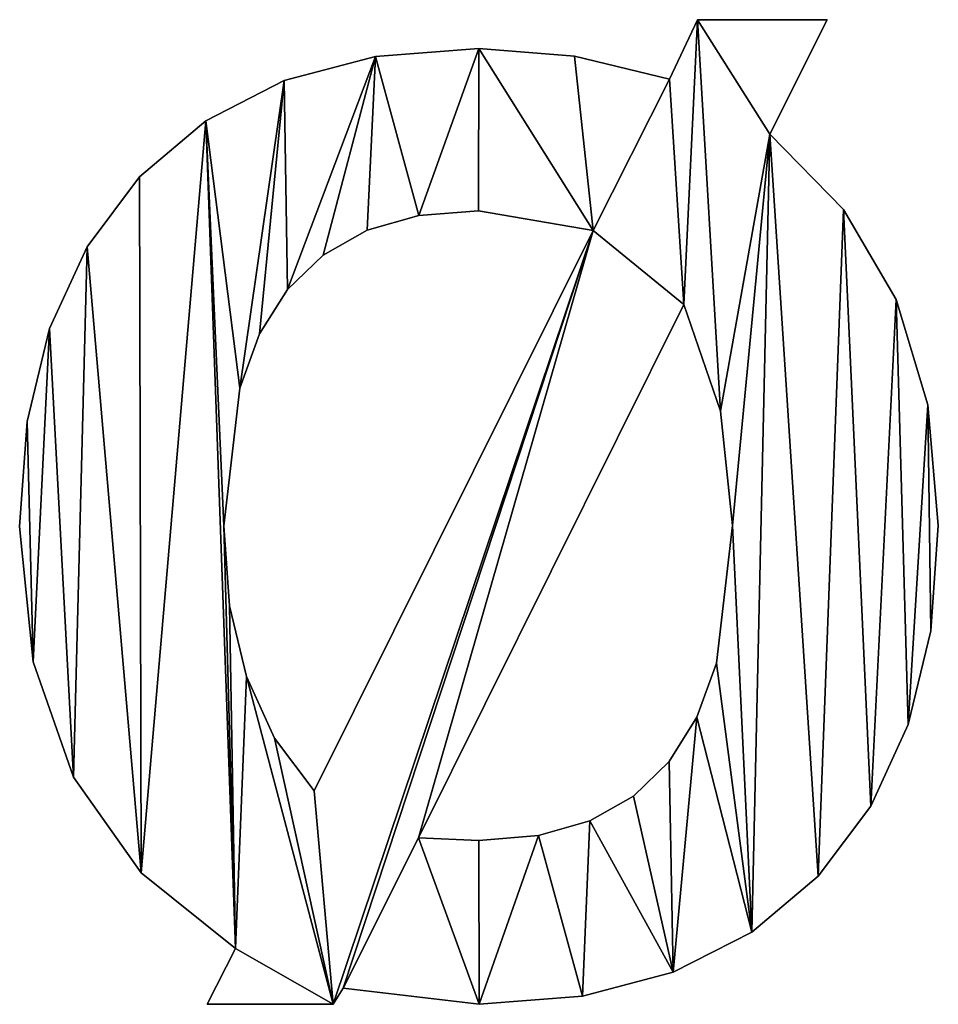
# Model space of a CAD drawing. Extents: x 56 to 2928, y 0 to 450.
# Drawn here: x 67 to 171, y 83 to 194 of the extents above; entities that cross this region are included whole.
import ezdxf

# ---------------------------------------------------------------- set-up
doc = ezdxf.new("R2010")
doc.units = 0
doc.header["$LTSCALE"] = 25.4
doc.layers.get('0').update_dxf_attribs({"color": 13, "linetype": 'CONTINUOUS'})

# ---------------------------------------------------------------- blocks, each defined once
blk = doc.blocks.new('BRICK_ROND_GESTO')
at = {"color": 0}
for p, q in [((88.68, 105.73), (91.84, 112.47)), ((88.68, 105.73, 25), (91.84, 112.47, 25)), ((88.68, 105.73), (91.84, 112.47)), ((88.68, 105.73, 25), (91.84, 112.47, 25)), ((91.84, 112.47), (106.57, 112.47)), ((91.84, 112.47, 25), (106.57, 112.47, 25)), ((91.84, 112.47), (91.84, 112.47, 25)), ((91.84, 112.47), (106.57, 112.47)), ((91.84, 112.47), (91.84, 112.47, 25)), ((91.84, 112.47, 25), (106.57, 112.47, 25)), ((106.57, 112.47), (100.06, 99.47)), ((106.57, 112.47, 25), (100.06, 99.47, 25)), ((106.57, 112.47), (100.06, 99.47)), ((106.57, 112.47, 25), (100.06, 99.47, 25)), ((106.57, 112.47), (106.57, 112.47, 25)), ((106.57, 112.47), (106.57, 112.47, 25)), ((67.04, 109.2), (67.04, 109.2, 25)), ((67.04, 109.2), (67.04, 109.2, 25)), ((55.3, 108.29), (55.3, 108.29, 25)), ((55.3, 108.29), (55.3, 108.29, 25)), ((77.91, 108.33), (77.91, 108.33, 25)), ((77.91, 108.33), (77.91, 108.33, 25)), ((44.97, 105.56), (44.97, 105.56, 25)), ((44.97, 105.56), (44.97, 105.56, 25)), ((88.68, 105.73), (88.68, 105.73, 25)), ((88.68, 105.73), (88.68, 105.73, 25)), ((36.05, 101.01), (36.05, 101.01, 25)), ((36.05, 101.01), (36.05, 101.01, 25)), ((100.06, 99.47), (100.06, 99.47, 25)), ((100.06, 99.47), (100.06, 99.47, 25)), ((28.54, 94.64), (28.54, 94.64, 25)), ((28.54, 94.64), (28.54, 94.64, 25)), ((66.99, 90.8), (66.99, 90.8, 25)), ((66.99, 90.8), (66.99, 90.8, 25)), ((108.43, 90.95), (108.43, 90.95, 25)), ((108.43, 90.95), (108.43, 90.95, 25)), ((60.22, 90.24), (60.22, 90.24, 25)), ((60.22, 90.24), (60.22, 90.24, 25)), ((48.35, 24.99), (80, 88.55)), ((48.35, 24.99, 25), (80, 88.55, 25)), ((48.35, 24.99), (80, 88.55)), ((48.35, 24.99, 25), (80, 88.55, 25)), ((54.36, 88.57), (54.36, 88.57, 25)), ((54.36, 88.57), (54.36, 88.57, 25)), ((80, 88.55), (80, 88.55, 25)), ((80, 88.55), (80, 88.55, 25)), ((22.59, 86.7), (22.59, 86.7, 25)), ((22.59, 86.7), (22.59, 86.7, 25)), ((49.39, 85.77), (49.39, 85.77, 25)), ((49.39, 85.77), (49.39, 85.77, 25)), ((45.33, 81.86), (45.33, 81.86, 25)), ((45.33, 81.86), (45.33, 81.86, 25)), ((114.4, 80.72), (114.4, 80.72, 25)), ((114.4, 80.72), (114.4, 80.72, 25)), ((90.31, 80.15), (60.19, 19.65)), ((90.31, 80.15, 25), (60.19, 19.65, 25)), ((90.31, 80.15), (60.19, 19.65)), ((90.31, 80.15, 25), (60.19, 19.65, 25)), ((90.31, 80.15), (90.31, 80.15, 25)), ((90.31, 80.15), (90.31, 80.15, 25)), ((18.34, 77.45), (18.34, 77.45, 25)), ((18.34, 77.45), (18.34, 77.45, 25)), ((42.17, 76.83), (42.17, 76.83, 25)), ((42.17, 76.83), (42.17, 76.83, 25)), ((39.91, 70.68), (39.91, 70.68, 25)), ((39.91, 70.68), (39.91, 70.68, 25)), ((117.98, 68.77), (117.98, 68.77, 25)), ((117.98, 68.77), (117.98, 68.77, 25)), ((94.45, 68.06), (94.45, 68.06, 25)), ((94.45, 68.06), (94.45, 68.06, 25)), ((15.79, 66.87), (15.79, 66.87, 25)), ((15.79, 66.87), (15.79, 66.87, 25)), ((14.94, 54.98), (14.94, 54.98, 25)), ((14.94, 54.98), (14.94, 54.98, 25)), ((38.11, 55.03), (38.11, 55.03, 25)), ((38.11, 55.03), (38.11, 55.03, 25)), ((95.83, 55.1), (95.83, 55.1, 25)), ((95.83, 55.1), (95.83, 55.1, 25)), ((119.18, 55.09), (119.18, 55.09, 25)), ((119.18, 55.09), (119.18, 55.09, 25)), ((38.75, 45.98), (38.75, 45.98, 25)), ((38.75, 45.98), (38.75, 45.98, 25)), ((118.33, 43.13), (118.33, 43.13, 25)), ((118.33, 43.13), (118.33, 43.13, 25)), ((16.47, 39.63), (16.47, 39.63, 25)), ((16.47, 39.63), (16.47, 39.63, 25)), ((94.03, 39.46), (94.03, 39.46, 25)), ((94.03, 39.46), (94.03, 39.46, 25)), ((40.67, 37.96), (40.67, 37.96, 25)), ((40.67, 37.96), (40.67, 37.96, 25)), ((91.78, 33.32), (91.78, 33.32, 25)), ((91.78, 33.32), (91.78, 33.32, 25)), ((115.77, 32.52), (115.77, 32.52, 25)), ((115.77, 32.52), (115.77, 32.52, 25)), ((43.87, 30.96), (43.87, 30.96, 25)), ((43.87, 30.96), (43.87, 30.96, 25)), ((88.63, 28.29), (88.63, 28.29, 25)), ((88.63, 28.29), (88.63, 28.29, 25)), ((21.06, 26.53), (21.06, 26.53, 25)), ((21.06, 26.53), (21.06, 26.53, 25)), ((48.35, 24.99), (48.35, 24.99, 25)), ((48.35, 24.99), (48.35, 24.99, 25)), ((84.59, 24.38), (84.59, 24.38, 25)), ((84.59, 24.38), (84.59, 24.38, 25)), ((111.51, 23.24), (111.51, 23.24, 25)), ((111.51, 23.24), (111.51, 23.24, 25)), ((79.64, 21.59), (79.64, 21.59, 25)), ((79.64, 21.59), (79.64, 21.59, 25)), ((60.19, 19.65), (60.19, 19.65, 25)), ((60.19, 19.65), (60.19, 19.65, 25)), ((67.06, 19.35), (67.06, 19.35, 25)), ((67.06, 19.35), (67.06, 19.35, 25)), ((73.8, 19.91), (73.8, 19.91, 25)), ((73.8, 19.91), (73.8, 19.91, 25)), ((28.72, 15.68), (28.72, 15.68, 25)), ((28.72, 15.68), (28.72, 15.68, 25)), ((105.54, 15.3), (105.54, 15.3, 25)), ((105.54, 15.3), (105.54, 15.3, 25)), ((98.02, 8.94), (98.02, 8.94, 25)), ((98.02, 8.94), (98.02, 8.94, 25)), ((36.21, 0.76), (39.43, 7.09)), ((36.21, 0.76, 25), (39.43, 7.09, 25)), ((36.21, 0.76), (39.43, 7.09)), ((36.21, 0.76, 25), (39.43, 7.09, 25)), ((39.43, 7.09), (39.43, 7.09, 25)), ((39.43, 7.09), (39.43, 7.09, 25)), ((89.11, 4.4), (89.11, 4.4, 25)), ((89.11, 4.4), (89.11, 4.4, 25)), ((51.65, 2.59), (50.52, 0.76)), ((51.65, 2.59, 25), (50.52, 0.76, 25)), ((51.65, 2.59), (50.52, 0.76)), ((51.65, 2.59, 25), (50.52, 0.76, 25)), ((51.65, 2.59), (51.65, 2.59, 25)), ((51.65, 2.59), (51.65, 2.59, 25)), ((78.8, 1.67), (78.8, 1.67, 25)), ((78.8, 1.67), (78.8, 1.67, 25)), ((50.52, 0.76), (36.21, 0.76)), ((50.52, 0.76, 25), (36.21, 0.76, 25)), ((50.52, 0.76), (36.21, 0.76)), ((50.52, 0.76, 25), (36.21, 0.76, 25)), ((36.21, 0.76), (36.21, 0.76, 25)), ((36.21, 0.76), (36.21, 0.76, 25)), ((50.52, 0.76), (50.52, 0.76, 25)), ((50.52, 0.76), (50.52, 0.76, 25)), ((67.1, 0.76), (67.1, 0.76, 25)), ((67.1, 0.76), (67.1, 0.76, 25))]:
    blk.add_line(p, q, dxfattribs=at)
mesh = blk.add_polyface(dxfattribs=at)
corners = [(36.05, 101.01), (39.91, 70.68), (38.11, 55.03), (44.97, 105.56), (42.17, 76.83), (45.33, 81.86), (55.3, 108.29), (49.39, 85.77), (54.36, 88.57), (60.22, 90.24), (67.04, 109.2), (66.99, 90.8), (80, 88.55), (77.91, 108.33), (88.68, 105.73), (60.19, 19.65), (67.1, 0.76), (51.65, 2.59), (67.06, 19.35), (73.8, 19.91), (78.8, 1.67), (79.64, 21.59), (89.11, 4.4), (84.59, 24.38), (88.63, 28.29), (91.78, 33.32), (98.02, 8.94), (94.03, 39.46), (95.83, 55.1), (15.79, 66.87), (16.47, 39.63), (14.94, 54.98), (18.34, 77.45), (21.06, 26.53), (22.59, 86.7), (28.72, 15.68), (28.54, 94.64), (39.43, 7.09), (38.75, 45.98), (40.67, 37.96), (50.52, 0.76), (36.21, 0.76), (43.87, 30.96), (48.35, 24.99), (90.31, 80.15), (91.84, 112.47), (94.45, 68.06), (100.06, 99.47), (106.57, 112.47), (105.54, 15.3), (108.43, 90.95), (111.51, 23.24), (114.4, 80.72), (115.77, 32.52), (117.98, 68.77), (118.33, 43.13), (119.18, 55.09)]
mesh.append_faces([[corners[k] for k in face] for face in [(29, 30, 31), (37, 40, 41), (47, 45, 48), (55, 54, 56)]], dxfattribs={"vtx0": -1, "color": 0})
mesh.append_faces([[corners[k] for k in face] for face in [(1, 3, 4), (4, 3, 5), (5, 6, 7), (7, 6, 8), (8, 6, 9), (9, 10, 11), (11, 10, 12), (16, 19, 20), (20, 21, 22), (22, 25, 26), (30, 32, 33), (33, 34, 35), (35, 0, 37), (40, 12, 17), (15, 12, 44), (44, 45, 46), (46, 47, 28), (49, 50, 51), (51, 52, 53), (53, 54, 55)]], dxfattribs={"vtx0": -1, "vtx1": -1, "color": 0})
mesh.append_faces([[corners[k] for k in face] for face in [(37, 0, 2), (40, 37, 39), (17, 12, 15), (44, 12, 14), (46, 45, 47), (28, 47, 26)]], dxfattribs={"vtx0": -1, "vtx1": -1, "vtx2": -1, "color": 0})
mesh.append_faces([[corners[k] for k in face] for face in [(0, 1, 2), (1, 0, 3), (5, 3, 6), (9, 6, 10), (12, 10, 13), (12, 13, 14), (15, 16, 17), (16, 15, 18), (16, 18, 19), (20, 19, 21), (22, 21, 23), (22, 23, 24), (22, 24, 25), (26, 25, 27), (26, 27, 28), (30, 29, 32), (33, 32, 34), (35, 34, 36), (35, 36, 0), (37, 2, 38), (37, 38, 39), (40, 39, 42), (40, 42, 43), (40, 43, 12), (44, 14, 45), (47, 49, 26), (49, 47, 50), (51, 50, 52), (53, 52, 54)]], dxfattribs={"vtx0": -1, "vtx2": -1, "color": 0})
mesh = blk.add_polyface(dxfattribs=at)
corners = [(67.1, 0.76, 25), (60.19, 19.65, 25), (51.65, 2.59, 25), (67.06, 19.35, 25), (73.8, 19.91, 25), (78.8, 1.67, 25), (79.64, 21.59, 25), (89.11, 4.4, 25), (84.59, 24.38, 25), (88.63, 28.29, 25), (91.78, 33.32, 25), (98.02, 8.94, 25), (94.03, 39.46, 25), (95.83, 55.1, 25), (105.54, 15.3, 25), (100.06, 99.47, 25), (108.43, 90.95, 25), (111.51, 23.24, 25), (114.4, 80.72, 25), (115.77, 32.52, 25), (117.98, 68.77, 25), (118.33, 43.13, 25), (119.18, 55.09, 25), (50.52, 0.76, 25), (39.43, 7.09, 25), (36.21, 0.76, 25), (40.67, 37.96, 25), (43.87, 30.96, 25), (48.35, 24.99, 25), (80, 88.55, 25), (90.31, 80.15, 25), (88.68, 105.73, 25), (91.84, 112.47, 25), (94.45, 68.06, 25), (106.57, 112.47, 25), (36.05, 101.01, 25), (39.91, 70.68, 25), (44.97, 105.56, 25), (38.11, 55.03, 25), (42.17, 76.83, 25), (45.33, 81.86, 25), (55.3, 108.29, 25), (49.39, 85.77, 25), (54.36, 88.57, 25), (60.22, 90.24, 25), (67.04, 109.2, 25), (66.99, 90.8, 25), (77.91, 108.33, 25), (16.47, 39.63, 25), (15.79, 66.87, 25), (14.94, 54.98, 25), (18.34, 77.45, 25), (21.06, 26.53, 25), (22.59, 86.7, 25), (28.72, 15.68, 25), (28.54, 94.64, 25), (38.75, 45.98, 25)]
mesh.append_faces([[corners[k] for k in face] for face in [(20, 21, 22), (23, 24, 25), (32, 15, 34), (48, 49, 50)]], dxfattribs={"vtx0": -1, "color": 0})
mesh.append_faces([[corners[k] for k in face] for face in [(0, 1, 2), (1, 0, 3), (3, 0, 4), (4, 5, 6), (6, 7, 8), (8, 7, 9), (9, 7, 10), (10, 11, 12), (12, 11, 13), (14, 15, 11), (15, 14, 16), (16, 17, 18), (18, 19, 20), (26, 23, 27), (27, 23, 28), (28, 23, 29), (31, 30, 32), (35, 36, 37), (36, 35, 38), (37, 40, 41), (41, 44, 45), (45, 29, 47), (47, 29, 31), (49, 48, 51), (51, 52, 53), (53, 54, 55), (55, 54, 35), (38, 24, 56), (56, 24, 26)]], dxfattribs={"vtx0": -1, "vtx1": -1, "color": 0})
mesh.append_faces([[corners[k] for k in face] for face in [(24, 23, 26), (29, 2, 1), (29, 30, 31), (32, 33, 15), (15, 13, 11), (35, 24, 38)]], dxfattribs={"vtx0": -1, "vtx1": -1, "vtx2": -1, "color": 0})
mesh.append_faces([[corners[k] for k in face] for face in [(4, 0, 5), (6, 5, 7), (10, 7, 11), (16, 14, 17), (18, 17, 19), (20, 19, 21), (29, 23, 2), (29, 1, 30), (32, 30, 33), (15, 33, 13), (37, 36, 39), (37, 39, 40), (41, 40, 42), (41, 42, 43), (41, 43, 44), (45, 44, 46), (45, 46, 29), (51, 48, 52), (53, 52, 54), (35, 54, 24)]], dxfattribs={"vtx0": -1, "vtx2": -1, "color": 0})
mesh = blk.add_polyface(dxfattribs=at)
corners = [(91.84, 112.47, 25), (88.68, 105.73), (88.68, 105.73, 25), (91.84, 112.47)]
mesh.append_faces([[corners[k] for k in face] for face in [(0, 1, 2), (1, 0, 3)]], dxfattribs={"vtx0": -1, "color": 0})
mesh = blk.add_polyface(dxfattribs=at)
corners = [(91.84, 112.47, 25), (106.57, 112.47), (91.84, 112.47), (106.57, 112.47, 25)]
mesh.append_faces([[corners[k] for k in face] for face in [(0, 1, 2), (1, 0, 3)]], dxfattribs={"vtx0": -1, "color": 0})
mesh = blk.add_polyface(dxfattribs=at)
corners = [(106.57, 112.47), (100.06, 99.47, 25), (100.06, 99.47), (106.57, 112.47, 25)]
mesh.append_faces([[corners[k] for k in face] for face in [(0, 1, 2), (1, 0, 3)]], dxfattribs={"vtx0": -1, "color": 0})
mesh = blk.add_polyface(dxfattribs=at)
corners = [(55.3, 108.29, 25), (67.04, 109.2), (55.3, 108.29), (67.04, 109.2, 25)]
mesh.append_faces([[corners[k] for k in face] for face in [(0, 1, 2), (1, 0, 3)]], dxfattribs={"vtx0": -1, "color": 0})
mesh = blk.add_polyface(dxfattribs=at)
corners = [(67.04, 109.2, 25), (77.91, 108.33), (67.04, 109.2), (77.91, 108.33, 25)]
mesh.append_faces([[corners[k] for k in face] for face in [(0, 1, 2), (1, 0, 3)]], dxfattribs={"vtx0": -1, "color": 0})
mesh = blk.add_polyface(dxfattribs=at)
corners = [(44.97, 105.56, 25), (55.3, 108.29), (44.97, 105.56), (55.3, 108.29, 25)]
mesh.append_faces([[corners[k] for k in face] for face in [(0, 1, 2), (1, 0, 3)]], dxfattribs={"vtx0": -1, "color": 0})
mesh = blk.add_polyface(dxfattribs=at)
corners = [(77.91, 108.33, 25), (88.68, 105.73), (77.91, 108.33), (88.68, 105.73, 25)]
mesh.append_faces([[corners[k] for k in face] for face in [(0, 1, 2), (1, 0, 3)]], dxfattribs={"vtx0": -1, "color": 0})
mesh = blk.add_polyface(dxfattribs=at)
corners = [(36.05, 101.01, 25), (44.97, 105.56), (36.05, 101.01), (44.97, 105.56, 25)]
mesh.append_faces([[corners[k] for k in face] for face in [(0, 1, 2), (1, 0, 3)]], dxfattribs={"vtx0": -1, "color": 0})
mesh = blk.add_polyface(dxfattribs=at)
corners = [(28.54, 94.64, 25), (36.05, 101.01), (28.54, 94.64), (36.05, 101.01, 25)]
mesh.append_faces([[corners[k] for k in face] for face in [(0, 1, 2), (1, 0, 3)]], dxfattribs={"vtx0": -1, "color": 0})
mesh = blk.add_polyface(dxfattribs=at)
corners = [(100.06, 99.47), (108.43, 90.95, 25), (108.43, 90.95), (100.06, 99.47, 25)]
mesh.append_faces([[corners[k] for k in face] for face in [(0, 1, 2), (1, 0, 3)]], dxfattribs={"vtx0": -1, "color": 0})
mesh = blk.add_polyface(dxfattribs=at)
corners = [(28.54, 94.64, 25), (22.59, 86.7), (22.59, 86.7, 25), (28.54, 94.64)]
mesh.append_faces([[corners[k] for k in face] for face in [(0, 1, 2), (1, 0, 3)]], dxfattribs={"vtx0": -1, "color": 0})
mesh = blk.add_polyface(dxfattribs=at)
corners = [(66.99, 90.8, 25), (60.22, 90.24), (66.99, 90.8), (60.22, 90.24, 25)]
mesh.append_faces([[corners[k] for k in face] for face in [(0, 1, 2), (1, 0, 3)]], dxfattribs={"vtx0": -1, "color": 0})
mesh = blk.add_polyface(dxfattribs=at)
corners = [(80, 88.55, 25), (66.99, 90.8), (80, 88.55), (66.99, 90.8, 25)]
mesh.append_faces([[corners[k] for k in face] for face in [(0, 1, 2), (1, 0, 3)]], dxfattribs={"vtx0": -1, "color": 0})
mesh = blk.add_polyface(dxfattribs=at)
corners = [(108.43, 90.95), (114.4, 80.72, 25), (114.4, 80.72), (108.43, 90.95, 25)]
mesh.append_faces([[corners[k] for k in face] for face in [(0, 1, 2), (1, 0, 3)]], dxfattribs={"vtx0": -1, "color": 0})
mesh = blk.add_polyface(dxfattribs=at)
corners = [(60.22, 90.24, 25), (54.36, 88.57), (60.22, 90.24), (54.36, 88.57, 25)]
mesh.append_faces([[corners[k] for k in face] for face in [(0, 1, 2), (1, 0, 3)]], dxfattribs={"vtx0": -1, "color": 0})
mesh = blk.add_polyface(dxfattribs=at)
corners = [(80, 88.55, 25), (48.35, 24.99), (48.35, 24.99, 25), (80, 88.55)]
mesh.append_faces([[corners[k] for k in face] for face in [(0, 1, 2), (1, 0, 3)]], dxfattribs={"vtx0": -1, "color": 0})
mesh = blk.add_polyface(dxfattribs=at)
corners = [(54.36, 88.57, 25), (49.39, 85.77), (54.36, 88.57), (49.39, 85.77, 25)]
mesh.append_faces([[corners[k] for k in face] for face in [(0, 1, 2), (1, 0, 3)]], dxfattribs={"vtx0": -1, "color": 0})
mesh = blk.add_polyface(dxfattribs=at)
corners = [(22.59, 86.7, 25), (18.34, 77.45), (18.34, 77.45, 25), (22.59, 86.7)]
mesh.append_faces([[corners[k] for k in face] for face in [(0, 1, 2), (1, 0, 3)]], dxfattribs={"vtx0": -1, "color": 0})
mesh = blk.add_polyface(dxfattribs=at)
corners = [(49.39, 85.77, 25), (45.33, 81.86), (49.39, 85.77), (45.33, 81.86, 25)]
mesh.append_faces([[corners[k] for k in face] for face in [(0, 1, 2), (1, 0, 3)]], dxfattribs={"vtx0": -1, "color": 0})
mesh = blk.add_polyface(dxfattribs=at)
corners = [(45.33, 81.86), (42.17, 76.83, 25), (42.17, 76.83), (45.33, 81.86, 25)]
mesh.append_faces([[corners[k] for k in face] for face in [(0, 1, 2), (1, 0, 3)]], dxfattribs={"vtx0": -1, "color": 0})
mesh = blk.add_polyface(dxfattribs=at)
corners = [(114.4, 80.72), (117.98, 68.77, 25), (117.98, 68.77), (114.4, 80.72, 25)]
mesh.append_faces([[corners[k] for k in face] for face in [(0, 1, 2), (1, 0, 3)]], dxfattribs={"vtx0": -1, "color": 0})
mesh = blk.add_polyface(dxfattribs=at)
corners = [(90.31, 80.15), (60.19, 19.65, 25), (60.19, 19.65), (90.31, 80.15, 25)]
mesh.append_faces([[corners[k] for k in face] for face in [(0, 1, 2), (1, 0, 3)]], dxfattribs={"vtx0": -1, "color": 0})
mesh = blk.add_polyface(dxfattribs=at)
corners = [(90.31, 80.15, 25), (94.45, 68.06), (94.45, 68.06, 25), (90.31, 80.15)]
mesh.append_faces([[corners[k] for k in face] for face in [(0, 1, 2), (1, 0, 3)]], dxfattribs={"vtx0": -1, "color": 0})
mesh = blk.add_polyface(dxfattribs=at)
corners = [(18.34, 77.45, 25), (15.79, 66.87), (15.79, 66.87, 25), (18.34, 77.45)]
mesh.append_faces([[corners[k] for k in face] for face in [(0, 1, 2), (1, 0, 3)]], dxfattribs={"vtx0": -1, "color": 0})
mesh = blk.add_polyface(dxfattribs=at)
corners = [(42.17, 76.83), (39.91, 70.68, 25), (39.91, 70.68), (42.17, 76.83, 25)]
mesh.append_faces([[corners[k] for k in face] for face in [(0, 1, 2), (1, 0, 3)]], dxfattribs={"vtx0": -1, "color": 0})
mesh = blk.add_polyface(dxfattribs=at)
corners = [(39.91, 70.68), (38.11, 55.03, 25), (38.11, 55.03), (39.91, 70.68, 25)]
mesh.append_faces([[corners[k] for k in face] for face in [(0, 1, 2), (1, 0, 3)]], dxfattribs={"vtx0": -1, "color": 0})
mesh = blk.add_polyface(dxfattribs=at)
corners = [(117.98, 68.77), (119.18, 55.09, 25), (119.18, 55.09), (117.98, 68.77, 25)]
mesh.append_faces([[corners[k] for k in face] for face in [(0, 1, 2), (1, 0, 3)]], dxfattribs={"vtx0": -1, "color": 0})
mesh = blk.add_polyface(dxfattribs=at)
corners = [(94.45, 68.06, 25), (95.83, 55.1), (95.83, 55.1, 25), (94.45, 68.06)]
mesh.append_faces([[corners[k] for k in face] for face in [(0, 1, 2), (1, 0, 3)]], dxfattribs={"vtx0": -1, "color": 0})
mesh = blk.add_polyface(dxfattribs=at)
corners = [(15.79, 66.87, 25), (14.94, 54.98), (14.94, 54.98, 25), (15.79, 66.87)]
mesh.append_faces([[corners[k] for k in face] for face in [(0, 1, 2), (1, 0, 3)]], dxfattribs={"vtx0": -1, "color": 0})
mesh = blk.add_polyface(dxfattribs=at)
corners = [(14.94, 54.98, 25), (16.47, 39.63), (16.47, 39.63, 25), (14.94, 54.98)]
mesh.append_faces([[corners[k] for k in face] for face in [(0, 1, 2), (1, 0, 3)]], dxfattribs={"vtx0": -1, "color": 0})
mesh = blk.add_polyface(dxfattribs=at)
corners = [(38.11, 55.03), (38.75, 45.98, 25), (38.75, 45.98), (38.11, 55.03, 25)]
mesh.append_faces([[corners[k] for k in face] for face in [(0, 1, 2), (1, 0, 3)]], dxfattribs={"vtx0": -1, "color": 0})
mesh = blk.add_polyface(dxfattribs=at)
corners = [(95.83, 55.1, 25), (94.03, 39.46), (94.03, 39.46, 25), (95.83, 55.1)]
mesh.append_faces([[corners[k] for k in face] for face in [(0, 1, 2), (1, 0, 3)]], dxfattribs={"vtx0": -1, "color": 0})
mesh = blk.add_polyface(dxfattribs=at)
corners = [(119.18, 55.09), (118.33, 43.13, 25), (118.33, 43.13), (119.18, 55.09, 25)]
mesh.append_faces([[corners[k] for k in face] for face in [(0, 1, 2), (1, 0, 3)]], dxfattribs={"vtx0": -1, "color": 0})
mesh = blk.add_polyface(dxfattribs=at)
corners = [(38.75, 45.98), (40.67, 37.96, 25), (40.67, 37.96), (38.75, 45.98, 25)]
mesh.append_faces([[corners[k] for k in face] for face in [(0, 1, 2), (1, 0, 3)]], dxfattribs={"vtx0": -1, "color": 0})
mesh = blk.add_polyface(dxfattribs=at)
corners = [(118.33, 43.13), (115.77, 32.52, 25), (115.77, 32.52), (118.33, 43.13, 25)]
mesh.append_faces([[corners[k] for k in face] for face in [(0, 1, 2), (1, 0, 3)]], dxfattribs={"vtx0": -1, "color": 0})
mesh = blk.add_polyface(dxfattribs=at)
corners = [(16.47, 39.63, 25), (21.06, 26.53), (21.06, 26.53, 25), (16.47, 39.63)]
mesh.append_faces([[corners[k] for k in face] for face in [(0, 1, 2), (1, 0, 3)]], dxfattribs={"vtx0": -1, "color": 0})
mesh = blk.add_polyface(dxfattribs=at)
corners = [(94.03, 39.46, 25), (91.78, 33.32), (91.78, 33.32, 25), (94.03, 39.46)]
mesh.append_faces([[corners[k] for k in face] for face in [(0, 1, 2), (1, 0, 3)]], dxfattribs={"vtx0": -1, "color": 0})
mesh = blk.add_polyface(dxfattribs=at)
corners = [(40.67, 37.96), (43.87, 30.96, 25), (43.87, 30.96), (40.67, 37.96, 25)]
mesh.append_faces([[corners[k] for k in face] for face in [(0, 1, 2), (1, 0, 3)]], dxfattribs={"vtx0": -1, "color": 0})
mesh = blk.add_polyface(dxfattribs=at)
corners = [(91.78, 33.32, 25), (88.63, 28.29), (88.63, 28.29, 25), (91.78, 33.32)]
mesh.append_faces([[corners[k] for k in face] for face in [(0, 1, 2), (1, 0, 3)]], dxfattribs={"vtx0": -1, "color": 0})
mesh = blk.add_polyface(dxfattribs=at)
corners = [(115.77, 32.52), (111.51, 23.24, 25), (111.51, 23.24), (115.77, 32.52, 25)]
mesh.append_faces([[corners[k] for k in face] for face in [(0, 1, 2), (1, 0, 3)]], dxfattribs={"vtx0": -1, "color": 0})
mesh = blk.add_polyface(dxfattribs=at)
corners = [(43.87, 30.96), (48.35, 24.99, 25), (48.35, 24.99), (43.87, 30.96, 25)]
mesh.append_faces([[corners[k] for k in face] for face in [(0, 1, 2), (1, 0, 3)]], dxfattribs={"vtx0": -1, "color": 0})
mesh = blk.add_polyface(dxfattribs=at)
corners = [(84.59, 24.38, 25), (88.63, 28.29), (84.59, 24.38), (88.63, 28.29, 25)]
mesh.append_faces([[corners[k] for k in face] for face in [(0, 1, 2), (1, 0, 3)]], dxfattribs={"vtx0": -1, "color": 0})
mesh = blk.add_polyface(dxfattribs=at)
corners = [(21.06, 26.53, 25), (28.72, 15.68), (28.72, 15.68, 25), (21.06, 26.53)]
mesh.append_faces([[corners[k] for k in face] for face in [(0, 1, 2), (1, 0, 3)]], dxfattribs={"vtx0": -1, "color": 0})
mesh = blk.add_polyface(dxfattribs=at)
corners = [(79.64, 21.59, 25), (84.59, 24.38), (79.64, 21.59), (84.59, 24.38, 25)]
mesh.append_faces([[corners[k] for k in face] for face in [(0, 1, 2), (1, 0, 3)]], dxfattribs={"vtx0": -1, "color": 0})
mesh = blk.add_polyface(dxfattribs=at)
corners = [(111.51, 23.24), (105.54, 15.3, 25), (105.54, 15.3), (111.51, 23.24, 25)]
mesh.append_faces([[corners[k] for k in face] for face in [(0, 1, 2), (1, 0, 3)]], dxfattribs={"vtx0": -1, "color": 0})
mesh = blk.add_polyface(dxfattribs=at)
corners = [(73.8, 19.91, 25), (79.64, 21.59), (73.8, 19.91), (79.64, 21.59, 25)]
mesh.append_faces([[corners[k] for k in face] for face in [(0, 1, 2), (1, 0, 3)]], dxfattribs={"vtx0": -1, "color": 0})
mesh = blk.add_polyface(dxfattribs=at)
corners = [(60.19, 19.65, 25), (67.06, 19.35), (60.19, 19.65), (67.06, 19.35, 25)]
mesh.append_faces([[corners[k] for k in face] for face in [(0, 1, 2), (1, 0, 3)]], dxfattribs={"vtx0": -1, "color": 0})
mesh = blk.add_polyface(dxfattribs=at)
corners = [(67.06, 19.35, 25), (73.8, 19.91), (67.06, 19.35), (73.8, 19.91, 25)]
mesh.append_faces([[corners[k] for k in face] for face in [(0, 1, 2), (1, 0, 3)]], dxfattribs={"vtx0": -1, "color": 0})
mesh = blk.add_polyface(dxfattribs=at)
corners = [(39.43, 7.09, 25), (28.72, 15.68), (39.43, 7.09), (28.72, 15.68, 25)]
mesh.append_faces([[corners[k] for k in face] for face in [(0, 1, 2), (1, 0, 3)]], dxfattribs={"vtx0": -1, "color": 0})
mesh = blk.add_polyface(dxfattribs=at)
corners = [(105.54, 15.3, 25), (98.02, 8.94), (105.54, 15.3), (98.02, 8.94, 25)]
mesh.append_faces([[corners[k] for k in face] for face in [(0, 1, 2), (1, 0, 3)]], dxfattribs={"vtx0": -1, "color": 0})
mesh = blk.add_polyface(dxfattribs=at)
corners = [(98.02, 8.94, 25), (89.11, 4.4), (98.02, 8.94), (89.11, 4.4, 25)]
mesh.append_faces([[corners[k] for k in face] for face in [(0, 1, 2), (1, 0, 3)]], dxfattribs={"vtx0": -1, "color": 0})
mesh = blk.add_polyface(dxfattribs=at)
corners = [(39.43, 7.09, 25), (36.21, 0.76), (36.21, 0.76, 25), (39.43, 7.09)]
mesh.append_faces([[corners[k] for k in face] for face in [(0, 1, 2), (1, 0, 3)]], dxfattribs={"vtx0": -1, "color": 0})
mesh = blk.add_polyface(dxfattribs=at)
corners = [(89.11, 4.4, 25), (78.8, 1.67), (89.11, 4.4), (78.8, 1.67, 25)]
mesh.append_faces([[corners[k] for k in face] for face in [(0, 1, 2), (1, 0, 3)]], dxfattribs={"vtx0": -1, "color": 0})
mesh = blk.add_polyface(dxfattribs=at)
corners = [(51.65, 2.59), (50.52, 0.76, 25), (50.52, 0.76), (51.65, 2.59, 25)]
mesh.append_faces([[corners[k] for k in face] for face in [(0, 1, 2), (1, 0, 3)]], dxfattribs={"vtx0": -1, "color": 0})
mesh = blk.add_polyface(dxfattribs=at)
corners = [(67.1, 0.76, 25), (51.65, 2.59), (67.1, 0.76), (51.65, 2.59, 25)]
mesh.append_faces([[corners[k] for k in face] for face in [(0, 1, 2), (1, 0, 3)]], dxfattribs={"vtx0": -1, "color": 0})
mesh = blk.add_polyface(dxfattribs=at)
corners = [(78.8, 1.67, 25), (67.1, 0.76), (78.8, 1.67), (67.1, 0.76, 25)]
mesh.append_faces([[corners[k] for k in face] for face in [(0, 1, 2), (1, 0, 3)]], dxfattribs={"vtx0": -1, "color": 0})
mesh = blk.add_polyface(dxfattribs=at)
corners = [(50.52, 0.76, 25), (36.21, 0.76), (50.52, 0.76), (36.21, 0.76, 25)]
mesh.append_faces([[corners[k] for k in face] for face in [(0, 1, 2), (1, 0, 3)]], dxfattribs={"vtx0": -1, "color": 0})

msp = doc.modelspace()

# ---------------------------------------------------------------- block references
at = {"color": 0}
msp.add_blockref('BRICK_ROND_GESTO', (52.25, 81.8), dxfattribs=at)

doc.saveas('drawing.dxf')
